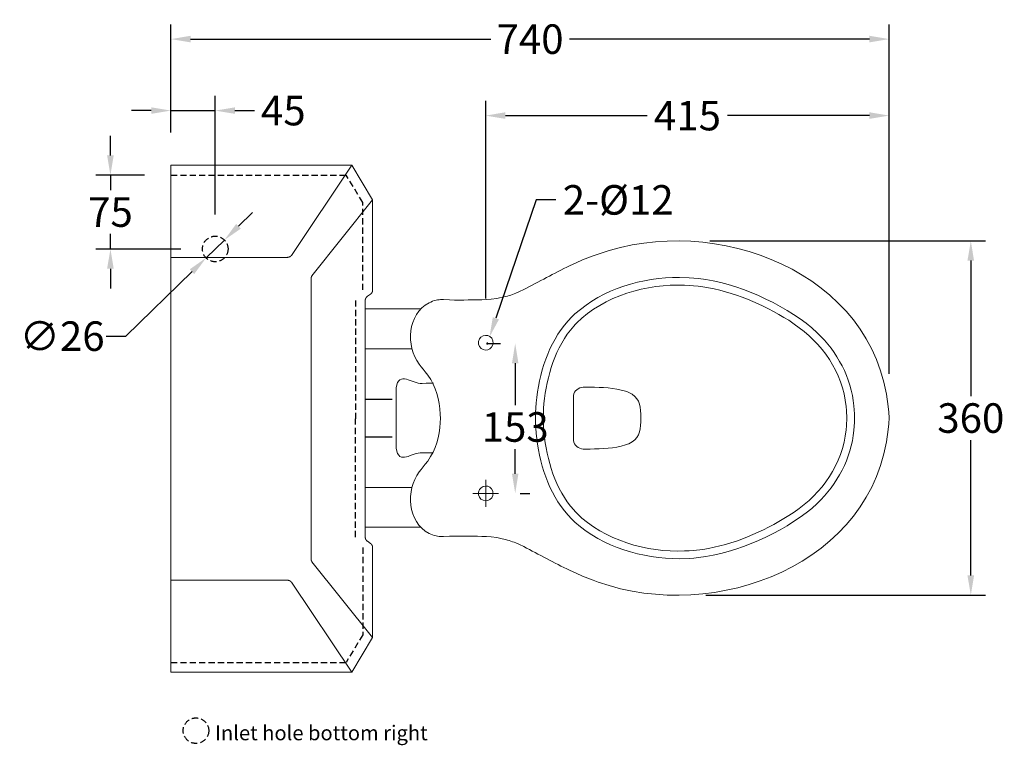
# Model space of a CAD drawing. Units: millimetres. Extents: x -336 to 1557, y -15952 to -13715.
# Drawn here: x -226 to 775, y -14452 to -13715 of the extents above; entities that cross this region are included whole.
import ezdxf

# ---------------------------------------------------------------- set-up
doc = ezdxf.new("R2010")
doc.units = ezdxf.units.MM
doc.linetypes.add('HIDDEN', pattern=[9.525, 6.35, -3.175])
for name, color, linetype in [('图层 1', 7, 'Continuous'), ('图层2', 3, 'Continuous'), ('预设值', 18, 'Continuous')]:
    doc.layers.add(name, color=color, linetype=linetype)
doc.styles.get("Standard").update_dxf_attribs({"font": 'arial.ttf'})
doc.dimstyles.get("Standard").update_dxf_attribs({"dimscale": 0, "dimtxt": 30, "dimasz": 20, "dimexe": 15, "dimexo": 35, "dimgap": 7, "dimtad": 0, "dimtih": 1, "dimtoh": 1, "dimdec": 0, "dimdsep": 46, "dimlunit": 6, "dimtxsty": 'Standard', "dimcen": 1, "dimadec": 0, "dimazin": 0, "dimtfac": 1, "dimtdec": 0, "dimtmove": 0, "dimatfit": 3, "dimfxl": 0, "dimtolj": 1, "dimtzin": 0, "dimarcsym": 0})

# ---------------------------------------------------------------- blocks, each defined once
blk = doc.blocks.new('*D7')
at = {"layer": 'DEFPOINTS', "color": 0}
for p in [(658.2, -13734.4), (-71.8, -13864.2), (658.2, -14084.2)]:
    blk.add_point(p, dxfattribs=at)
at = {"layer": '图层2', "color": 0, "lineweight": -2}
for p, q in [((-71.8, -13829.2), (-71.8, -13719.4)), ((658.2, -14049.2), (658.2, -13719.4)), ((-51.8, -13734.4), (253.2, -13734.4)), ((638.2, -13734.4), (333.2, -13734.4))]:
    blk.add_line(p, q, dxfattribs=at)
at = {"layer": '图层2', "color": 0}
for points in [[(-51.8, -13731), (-51.8, -13737.7), (-71.8, -13734.4)], [(638.2, -13731), (638.2, -13737.7), (658.2, -13734.4)]]:
    blk.add_solid(points, dxfattribs=at)
at = {"layer": '图层2', "color": 0, "insert": (293.2, -13734.4), "char_height": 30, "attachment_point": 5}
blk.add_mtext('\\A1;740', dxfattribs=at)
blk = doc.blocks.new('*D21')
at = {"layer": 'DEFPOINTS', "color": 0}
for p in [(252, -14036.9), (247.5, -14050.2)]:
    blk.add_point(p, dxfattribs=at)
at = {"layer": '图层2', "color": 0, "lineweight": -2}
for p, q in [((299.3, -13897.7), (258.5, -14018)), ((319.3, -13897.7), (299.3, -13897.7)), ((248.8, -14043.6), (250.8, -14043.6)), ((249.8, -14044.6), (249.8, -14042.6))]:
    blk.add_line(p, q, dxfattribs=at)
at = {"layer": '图层2', "color": 0}
blk.add_solid([(255.3, -14016.9), (261.6, -14019.1), (252, -14036.9)], dxfattribs=at)
at = {"layer": '图层2', "color": 0, "insert": (382.8, -13897.7), "char_height": 30, "attachment_point": 5}
blk.add_mtext('\\A1;2-%%C12', dxfattribs=at)
blk = doc.blocks.new('*D22')
at = {"layer": 'DEFPOINTS', "color": 0}
for p in [(658.2, -13812.1), (248.1, -14032.8), (658.2, -14109.3)]:
    blk.add_point(p, dxfattribs=at)
at = {"layer": '图层2', "color": 0, "lineweight": -2}
for p, q in [((248.1, -13997.8), (248.1, -13797.1)), ((658.2, -14074.3), (658.2, -13797.1)), ((268.1, -13812.1), (412.3, -13812.1)), ((638.2, -13812.1), (494, -13812.1))]:
    blk.add_line(p, q, dxfattribs=at)
at = {"layer": '图层2', "color": 0}
for points in [[(268.1, -13808.7), (268.1, -13815.4), (248.1, -13812.1)], [(638.2, -13808.7), (638.2, -13815.4), (658.2, -13812.1)]]:
    blk.add_solid(points, dxfattribs=at)
at = {"layer": '图层2', "color": 0, "insert": (453.2, -13812.1), "char_height": 30, "attachment_point": 5}
blk.add_mtext('\\A1;415', dxfattribs=at)
blk = doc.blocks.new('*D23')
at = {"layer": 'DEFPOINTS', "color": 0}
for p in [(283.8, -14043.6), (248.1, -14195.8), (278.1, -14195.8)]:
    blk.add_point(p, dxfattribs=at)
at = {"layer": '图层2', "color": 0, "lineweight": -2}
for p, q in [((248.8, -14043.6), (263.1, -14043.6)), ((278.1, -14063.6), (278.1, -14106.1)), ((278.1, -14175.8), (278.1, -14150.8)), ((283.1, -14195.8), (293.1, -14195.8))]:
    blk.add_line(p, q, dxfattribs=at)
at = {"layer": '图层2', "color": 0}
for points in [[(274.8, -14063.6), (281.4, -14063.6), (278.1, -14043.6)], [(274.8, -14175.8), (281.4, -14175.8), (278.1, -14195.8)]]:
    blk.add_solid(points, dxfattribs=at)
at = {"layer": '图层2', "color": 0, "insert": (278.1, -14128.4), "char_height": 30, "attachment_point": 5}
blk.add_mtext('\\A1;153', dxfattribs=at)
blk = doc.blocks.new('A$C10C51633')
at = {"layer": '预设值', "color": 0, "lineweight": 9}
for p, q in [((0, 515), (0, 257.5)), ((0, 515), (183.7, 515)), ((122.4, 423.5), (183.7, 515)), ((183.7, 515), (205, 479.8)), ((143.3, 402.7), (205, 479.8)), ((0, 421.5), (118.4, 421.5)), ((142.4, 399.7), (142.4, 257.5)), ((0, 0), (0, 257.5)), ((142.4, 115.3), (142.4, 257.5)), ((143.3, 112.3), (205, 35.2)), ((0, 93.5), (118.4, 93.5)), ((122.4, 91.5), (183.7, 0)), ((183.7, 0), (205, 35.2)), ((0, 0), (183.7, 0))]:
    blk.add_line(p, q, dxfattribs=at)
for points in [[(205, 388.3), (205, 479.8)], [(202.9, 384.2), (199.7, 381.9)], [(197.5, 377.8), (197.5, 257.5)], [(197.5, 137.2), (197.5, 257.5)], [(202.9, 130.8), (199.7, 133.1)], [(205, 126.7), (205, 35.2)]]:
    blk.add_lwpolyline(points, dxfattribs=at)
for points, weights in [([(122.4, 423.5), (120.9, 421.5), (118.4, 421.5)], [1, 0.894073691496, 1]), ([(143.3, 402.7), (142.4, 401.4), (142.4, 399.7)], [1, 0.949357951464, 1]), ([(199.7, 381.9), (197.5, 380.4), (197.5, 377.8)], [1, 0.886245330203, 1]), ([(205, 388.3), (205, 385.7), (202.9, 384.2)], [1, 0.886245330203, 1]), ([(199.7, 133.1), (197.5, 134.6), (197.5, 137.2)], [1, 0.886245330203, 1]), ([(205, 126.7), (205, 129.3), (202.9, 130.8)], [1, 0.886245330203, 1]), ([(143.3, 112.3), (142.4, 113.6), (142.4, 115.3)], [1, 0.949357951464, 1]), ([(122.4, 91.5), (120.9, 93.5), (118.4, 93.5)], [1, 0.894073691496, 1])]:
    blk.add_rational_spline(points, weights, degree=2, dxfattribs=at)
blk = doc.blocks.new('*D42')
at = {"layer": 'DEFPOINTS', "color": 0}
for p in [(-133.3, -13872.6), (-63.8, -13872.6), (-26.8, -13947.6)]:
    blk.add_point(p, dxfattribs=at)
at = {"layer": '图层2', "color": 0, "lineweight": -2}
for p, q in [((-133.3, -13852.6), (-133.3, -13832.6)), ((-98.8, -13872.6), (-148.3, -13872.6)), ((-133.3, -13872.6), (-133.3, -13887.8)), ((-133.3, -13947.6), (-133.3, -13932.3)), ((-61.8, -13947.6), (-148.3, -13947.6)), ((-133.3, -13967.6), (-133.3, -13987.6))]:
    blk.add_line(p, q, dxfattribs=at)
at = {"layer": '图层2', "color": 0}
for points in [[(-136.7, -13852.6), (-130, -13852.6), (-133.3, -13872.6)], [(-136.7, -13967.6), (-130, -13967.6), (-133.3, -13947.6)]]:
    blk.add_solid(points, dxfattribs=at)
at = {"layer": '图层2', "color": 0, "insert": (-133.3, -13910.1), "char_height": 30, "attachment_point": 5}
blk.add_mtext('\\A1;75', dxfattribs=at)
blk = doc.blocks.new('*D43')
at = {"layer": 'DEFPOINTS', "color": 0}
for p in [(-26.8, -13807), (-71.8, -13862.6), (-26.8, -13947.6)]:
    blk.add_point(p, dxfattribs=at)
at = {"layer": '图层2', "color": 0, "lineweight": -2}
for p, q in [((-71.8, -13827.6), (-71.8, -13792)), ((-26.8, -13912.6), (-26.8, -13792)), ((-91.8, -13807), (-111.8, -13807)), ((-71.8, -13807), (-26.8, -13807)), ((-6.8, -13807), (13.2, -13807))]:
    blk.add_line(p, q, dxfattribs=at)
at = {"layer": '图层2', "color": 0}
for points in [[(-91.8, -13803.7), (-91.8, -13810.3), (-71.8, -13807)], [(-6.8, -13803.7), (-6.8, -13810.3), (-26.8, -13807)]]:
    blk.add_solid(points, dxfattribs=at)
at = {"layer": '图层2', "color": 0, "insert": (42.4, -13807), "char_height": 30, "attachment_point": 5}
blk.add_mtext('\\A1;45', dxfattribs=at)
blk = doc.blocks.new('*D44')
at = {"layer": 'DEFPOINTS', "color": 0}
for p in [(-17.5, -13938.5), (-36.1, -13956.6)]:
    blk.add_point(p, dxfattribs=at)
at = {"layer": '图层2', "color": 0, "lineweight": -2}
for p, q in [((-3.2, -13924.5), (11.2, -13910.6)), ((-17.5, -13938.5), (-36.1, -13956.6)), ((-117.6, -14036.1), (-50.4, -13970.6)), ((-137.6, -14036.1), (-117.6, -14036.1))]:
    blk.add_line(p, q, dxfattribs=at)
at = {"layer": '图层2', "color": 0}
for points in [[(-5.5, -13922.1), (-0.8, -13926.9), (-17.5, -13938.5)], [(-52.7, -13968.2), (-48.1, -13973), (-36.1, -13956.6)]]:
    blk.add_solid(points, dxfattribs=at)
at = {"layer": '图层2', "color": 0, "insert": (-182.4, -14036.1), "char_height": 30, "attachment_point": 5}
blk.add_mtext('\\A1;∅26', dxfattribs=at)
blk = doc.blocks.new('*D45')
at = {"layer": 'DEFPOINTS', "color": 0}
for p in [(440.8, -13939.4), (436.8, -14299.2), (741.2, -14299.2)]:
    blk.add_point(p, dxfattribs=at)
at = {"layer": '图层2', "color": 0, "lineweight": -2}
for p, q in [((475.8, -13939.4), (756.2, -13939.4)), ((741.2, -13959.4), (741.2, -14097)), ((741.2, -14279.2), (741.2, -14141.6)), ((471.8, -14299.2), (756.2, -14299.2))]:
    blk.add_line(p, q, dxfattribs=at)
at = {"layer": '图层2', "color": 0}
for points in [[(737.8, -13959.4), (744.5, -13959.4), (741.2, -13939.4)], [(737.8, -14279.2), (744.5, -14279.2), (741.2, -14299.2)]]:
    blk.add_solid(points, dxfattribs=at)
at = {"layer": '图层2', "color": 0, "insert": (741.2, -14119.3), "char_height": 30, "attachment_point": 5}
blk.add_mtext('\\A1;360', dxfattribs=at)

msp = doc.modelspace()

# ---------------------------------------------------------------- linework, layer by layer
at = {"color": 7, "linetype": 'Continuous'}
for p, q in [((126.21, -14100.22), (153.21, -14100.22)), ((126.21, -14138.22), (153.21, -14138.22))]:
    msp.add_line(p, q, dxfattribs=at)
at = {"layer": '图层 1', "color": 7, "lineweight": 20}
for points in [[(337.2, -14097.4), (337.2, -14119.22)], [(337.2, -14141.23), (337.2, -14119.22)], [(248.12, -14209.57), (248.12, -14181.98)], [(235.13, -14195.87), (261.28, -14195.87)]]:
    msp.add_lwpolyline(points, dxfattribs=at)
for points, knots in [([(186.44, -14072.33), (186.44, -14072.33), (184.46, -14069.81), (184.46, -14069.81), (184.46, -14069.81), (182.47, -14067.11), (182.47, -14067.11), (182.47, -14067.11), (180.49, -14064.58), (180.49, -14064.58), (166.45, -14046.11), (168.65, -14013.72), (190.59, -14002.18), (190.59, -14002.18), (192.39, -14001.46), (192.39, -14001.46), (192.39, -14001.46), (194.02, -14000.74), (194.02, -14000.74), (194.02, -14000.74), (195.82, -14000.02), (195.82, -14000.02), (195.82, -14000.02), (197.62, -13999.66), (197.62, -13999.66), (197.62, -13999.66), (199.25, -13999.3), (199.25, -13999.3), (199.25, -13999.3), (200.87, -13999.12), (200.87, -13999.12), (200.87, -13999.12), (202.31, -13998.94), (202.31, -13998.94), (202.31, -13998.94), (205.38, -13998.94), (205.38, -13998.94), (205.38, -13998.94), (211.33, -13999.3), (211.33, -13999.3), (211.33, -13999.3), (216.56, -13999.48), (216.56, -13999.48), (228.84, -13999.33), (241.33, -13999.48), (253.53, -13998.58), (253.53, -13998.58), (259.3, -13997.85), (259.3, -13997.85), (259.3, -13997.85), (262.18, -13997.31), (262.18, -13997.31), (262.18, -13997.31), (264.89, -13996.77), (264.89, -13996.77), (269.54, -13995.62), (274.18, -13994.34), (278.59, -13992.45), (278.59, -13992.45), (282.56, -13990.82), (282.56, -13990.82), (282.56, -13990.82), (286.71, -13988.84), (286.71, -13988.84), (302.25, -13980.81), (317.71, -13972.19), (333.42, -13964.67), (333.42, -13964.67), (339.91, -13961.6), (339.91, -13961.6), (339.91, -13961.6), (346.58, -13958.72), (346.58, -13958.72), (346.58, -13958.72), (351.81, -13956.56), (351.81, -13956.56), (351.81, -13956.56), (357.22, -13954.57), (357.22, -13954.57), (357.22, -13954.57), (362.45, -13952.77), (362.45, -13952.77), (481.59, -13910.31), (642.85, -13970.66), (657.31, -14107.68), (657.31, -14107.68), (657.85, -14113.45), (657.85, -14113.45), (657.85, -14113.45), (658.21, -14119.22), (658.21, -14119.22)], [0, 0, 0, 0, 1, 1, 1, 2, 2, 2, 3, 3, 3, 4, 4, 4, 5, 5, 5, 6, 6, 6, 7, 7, 7, 8, 8, 8, 9, 9, 9, 10, 10, 10, 11, 11, 11, 12, 12, 12, 13, 13, 13, 14, 14, 14, 15, 15, 15, 16, 16, 16, 17, 17, 17, 18, 18, 18, 19, 19, 19, 20, 20, 20, 21, 21, 21, 22, 22, 22, 23, 23, 23, 24, 24, 24, 25, 25, 25, 26, 26, 26, 27, 27, 27, 28, 28, 28, 29, 29, 29, 30, 30, 30, 30]), ([(298.61, -14119.22), (298.61, -14119.22), (298.61, -14114.17), (298.61, -14114.17), (298.61, -14114.17), (298.97, -14108.94), (298.97, -14108.94), (298.97, -14108.94), (299.33, -14103.9), (299.33, -14103.9), (302.46, -14074.08), (311.42, -14043.35), (331.8, -14020.58), (331.8, -14020.58), (335.22, -14016.97), (335.22, -14016.97), (335.22, -14016.97), (338.83, -14013.54), (338.83, -14013.54), (367.63, -13987.91), (407.01, -13976.5), (445.05, -13976.4), (445.05, -13976.4), (454.79, -13976.75), (454.79, -13976.75), (454.79, -13976.75), (459.66, -13977.11), (459.66, -13977.11), (459.66, -13977.11), (464.34, -13977.66), (464.34, -13977.66), (503.69, -13981.85), (549.47, -14002.91), (579.58, -14027.61), (579.58, -14027.61), (584.99, -14032.66), (584.99, -14032.66), (605.55, -14052.01), (619.72, -14078.48), (622.32, -14106.78), (622.32, -14106.78), (623.05, -14115.08), (623.05, -14115.08), (623.05, -14115.08), (623.05, -14119.22), (623.05, -14119.22)], [0, 0, 0, 0, 1, 1, 1, 2, 2, 2, 3, 3, 3, 4, 4, 4, 5, 5, 5, 6, 6, 6, 7, 7, 7, 8, 8, 8, 9, 9, 9, 10, 10, 10, 11, 11, 11, 12, 12, 12, 13, 13, 13, 14, 14, 14, 15, 15, 15, 15]), ([(306.73, -14119.22), (306.73, -14119.22), (306.73, -14114.35), (306.73, -14114.35), (306.73, -14114.35), (306.91, -14109.48), (306.91, -14109.48), (306.91, -14109.48), (307.27, -14104.44), (307.27, -14104.44), (310.05, -14077.44), (318.95, -14046.47), (337.57, -14025.99), (337.57, -14025.99), (339.01, -14024.36), (339.01, -14024.36), (339.01, -14024.36), (340.63, -14022.74), (340.63, -14022.74), (368.07, -13995.2), (412.1, -13982.6), (450.28, -13984.33), (450.28, -13984.33), (454.79, -13984.51), (454.79, -13984.51), (454.79, -13984.51), (459.3, -13984.87), (459.3, -13984.87), (459.3, -13984.87), (463.99, -13985.41), (463.99, -13985.41), (463.99, -13985.41), (468.67, -13985.95), (468.67, -13985.95), (500.28, -13990.62), (529.06, -14003.64), (556.14, -14020.04), (556.14, -14020.04), (559.02, -14022.02), (559.02, -14022.02), (559.02, -14022.02), (561.55, -14023.82), (561.55, -14023.82), (590.25, -14042.96), (610.98, -14072.7), (614.39, -14107.5), (614.39, -14107.5), (614.75, -14111.47), (614.75, -14111.47), (614.75, -14111.47), (615.11, -14119.4), (615.11, -14119.4)], [0, 0, 0, 0, 1, 1, 1, 2, 2, 2, 3, 3, 3, 4, 4, 4, 5, 5, 5, 6, 6, 6, 7, 7, 7, 8, 8, 8, 9, 9, 9, 10, 10, 10, 11, 11, 11, 12, 12, 12, 13, 13, 13, 14, 14, 14, 15, 15, 15, 16, 16, 16, 17, 17, 17, 17]), ([(255.69, -14042.76), (255.69, -14042.76), (255.51, -14041.5), (255.51, -14041.5), (255.51, -14041.5), (255.33, -14040.78), (255.33, -14040.78), (253.33, -14033.1), (242.04, -14033.71), (240.72, -14041.5), (240.72, -14041.5), (240.72, -14044.2), (240.72, -14044.2), (242.27, -14051.87), (253.1, -14052.43), (255.33, -14044.92), (255.33, -14044.92), (255.51, -14044.2), (255.51, -14044.2), (255.51, -14044.2), (255.69, -14042.76), (255.69, -14042.76)], [0, 0, 0, 0, 1, 1, 1, 2, 2, 2, 3, 3, 3, 4, 4, 4, 5, 5, 5, 6, 6, 6, 7, 7, 7, 7]), ([(194.19, -14154.75), (194.19, -14154.75), (187.52, -14154.75), (187.52, -14154.75), (187.52, -14154.75), (183.55, -14154.57), (183.55, -14154.57), (172.98, -14153.61), (160.04, -14168.24), (157.05, -14149.88), (157.05, -14149.88), (157.05, -14088.75), (157.05, -14088.75), (160.04, -14070.38), (172.98, -14085.02), (183.55, -14084.06), (183.55, -14084.06), (187.52, -14083.88), (187.52, -14083.88), (187.52, -14083.88), (194.92, -14083.88), (194.92, -14083.88)], [0, 0, 0, 0, 1, 1, 1, 2, 2, 2, 3, 3, 3, 4, 4, 4, 5, 5, 5, 6, 6, 6, 7, 7, 7, 7]), ([(186.44, -14072.34), (186.44, -14072.34), (189.15, -14075.58), (189.15, -14075.58), (198.1, -14088.22), (200.78, -14100.1), (201.95, -14115.44), (201.95, -14115.44), (202.31, -14119.76), (202.31, -14119.76)], [0, 0, 0, 0, 1, 1, 1, 2, 2, 2, 3, 3, 3, 3]), ([(348.39, -14087.84), (348.39, -14087.84), (347.3, -14087.84), (347.3, -14087.84), (342.59, -14088.29), (337.87, -14091.56), (337.2, -14096.5), (337.2, -14096.5), (337.2, -14097.4), (337.2, -14097.4)], [0, 0, 0, 0, 1, 1, 1, 2, 2, 2, 3, 3, 3, 3]), ([(348.39, -14087.84), (348.39, -14087.84), (354.34, -14087.84), (354.34, -14087.84), (366.18, -14088.14), (378.8, -14088.48), (390.23, -14091.99), (390.23, -14091.99), (392.39, -14092.71), (392.39, -14092.71)], [0, 0, 0, 0, 1, 1, 1, 2, 2, 2, 3, 3, 3, 3]), ([(392.39, -14092.71), (392.39, -14092.71), (393.65, -14093.26), (393.65, -14093.26), (403.31, -14098.12), (405.68, -14105.08), (405.73, -14115.44), (405.73, -14115.44), (405.92, -14119.22), (405.92, -14119.22)], [0, 0, 0, 0, 1, 1, 1, 2, 2, 2, 3, 3, 3, 3]), ([(186.44, -14166.11), (186.44, -14166.11), (182.47, -14171.52), (182.47, -14171.52), (182.47, -14171.52), (180.49, -14174.05), (180.49, -14174.05), (166.45, -14192.52), (168.65, -14224.9), (190.59, -14236.44), (190.59, -14236.44), (192.39, -14237.17), (192.39, -14237.17), (192.39, -14237.17), (194.02, -14237.89), (194.02, -14237.89), (194.02, -14237.89), (195.82, -14238.61), (195.82, -14238.61), (195.82, -14238.61), (197.62, -14238.97), (197.62, -14238.97), (197.62, -14238.97), (199.25, -14239.33), (199.25, -14239.33), (199.25, -14239.33), (200.87, -14239.51), (200.87, -14239.51), (200.87, -14239.51), (202.31, -14239.69), (202.31, -14239.69), (202.31, -14239.69), (205.38, -14239.69), (205.38, -14239.69), (205.38, -14239.69), (211.33, -14239.33), (211.33, -14239.33), (211.33, -14239.33), (216.56, -14239.15), (216.56, -14239.15), (228.84, -14239.29), (241.33, -14239.14), (253.53, -14240.05), (253.53, -14240.05), (259.3, -14240.77), (259.3, -14240.77), (259.3, -14240.77), (262.18, -14241.31), (262.18, -14241.31), (262.18, -14241.31), (264.89, -14241.85), (264.89, -14241.85), (269.54, -14243.01), (274.18, -14244.29), (278.59, -14246.18), (278.59, -14246.18), (282.56, -14247.81), (282.56, -14247.81), (282.56, -14247.81), (286.71, -14249.79), (286.71, -14249.79), (302.25, -14257.82), (317.71, -14266.44), (333.42, -14273.95), (333.42, -14273.95), (339.91, -14277.02), (339.91, -14277.02), (339.91, -14277.02), (346.58, -14279.91), (346.58, -14279.91), (346.58, -14279.91), (351.81, -14282.07), (351.81, -14282.07), (351.81, -14282.07), (357.22, -14284.05), (357.22, -14284.05), (357.22, -14284.05), (362.45, -14285.86), (362.45, -14285.86), (481.56, -14328.33), (642.86, -14267.95), (657.31, -14130.95), (657.31, -14130.95), (657.85, -14125.17), (657.85, -14125.17), (657.85, -14125.17), (658.21, -14119.22), (658.21, -14119.22)], [0, 0, 0, 0, 1, 1, 1, 2, 2, 2, 3, 3, 3, 4, 4, 4, 5, 5, 5, 6, 6, 6, 7, 7, 7, 8, 8, 8, 9, 9, 9, 10, 10, 10, 11, 11, 11, 12, 12, 12, 13, 13, 13, 14, 14, 14, 15, 15, 15, 16, 16, 16, 17, 17, 17, 18, 18, 18, 19, 19, 19, 20, 20, 20, 21, 21, 21, 22, 22, 22, 23, 23, 23, 24, 24, 24, 25, 25, 25, 26, 26, 26, 27, 27, 27, 28, 28, 28, 29, 29, 29, 29]), ([(186.44, -14166.11), (186.44, -14166.11), (189.15, -14163.05), (189.15, -14163.05), (197.9, -14150.71), (200.79, -14138.7), (201.95, -14123.73), (201.95, -14123.73), (202.31, -14119.76), (202.31, -14119.76)], [0, 0, 0, 0, 1, 1, 1, 2, 2, 2, 3, 3, 3, 3]), ([(298.61, -14119.22), (298.61, -14119.22), (298.61, -14124.45), (298.61, -14124.45), (298.61, -14124.45), (298.97, -14129.68), (298.97, -14129.68), (298.97, -14129.68), (299.33, -14134.73), (299.33, -14134.73), (302.45, -14164.57), (311.45, -14195.25), (331.8, -14218.05), (331.8, -14218.05), (335.22, -14221.66), (335.22, -14221.66), (335.22, -14221.66), (338.83, -14225.08), (338.83, -14225.08), (367.63, -14250.72), (407.01, -14262.12), (445.05, -14262.23), (445.05, -14262.23), (454.79, -14261.87), (454.79, -14261.87), (454.79, -14261.87), (459.66, -14261.51), (459.66, -14261.51), (459.66, -14261.51), (464.34, -14260.97), (464.34, -14260.97), (503.69, -14256.78), (549.47, -14235.72), (579.58, -14211.02), (579.58, -14211.02), (584.99, -14205.97), (584.99, -14205.97), (605.57, -14186.59), (619.71, -14160.18), (622.32, -14131.85), (622.32, -14131.85), (623.05, -14123.55), (623.05, -14123.55), (623.05, -14123.55), (623.05, -14119.22), (623.05, -14119.22)], [0, 0, 0, 0, 1, 1, 1, 2, 2, 2, 3, 3, 3, 4, 4, 4, 5, 5, 5, 6, 6, 6, 7, 7, 7, 8, 8, 8, 9, 9, 9, 10, 10, 10, 11, 11, 11, 12, 12, 12, 13, 13, 13, 14, 14, 14, 15, 15, 15, 15]), ([(306.73, -14119.4), (306.73, -14119.4), (306.73, -14124.27), (306.73, -14124.27), (306.73, -14124.27), (306.91, -14129.14), (306.91, -14129.14), (306.91, -14129.14), (307.27, -14134.19), (307.27, -14134.19), (310.05, -14161.18), (318.96, -14192.16), (337.57, -14212.64), (337.57, -14212.64), (339.01, -14214.26), (339.01, -14214.26), (339.01, -14214.26), (340.63, -14215.89), (340.63, -14215.89), (368.13, -14243.5), (412.04, -14255.88), (450.28, -14254.3), (450.28, -14254.3), (454.79, -14254.12), (454.79, -14254.12), (454.79, -14254.12), (459.3, -14253.76), (459.3, -14253.76), (459.3, -14253.76), (468.67, -14252.68), (468.67, -14252.68), (499.66, -14248.12), (529.69, -14234.94), (556.14, -14218.41), (556.14, -14218.41), (559.02, -14216.61), (559.02, -14216.61), (559.02, -14216.61), (561.55, -14214.8), (561.55, -14214.8), (590.25, -14195.66), (610.98, -14165.93), (614.39, -14131.13), (614.39, -14131.13), (614.75, -14127.16), (614.75, -14127.16), (614.75, -14127.16), (615.11, -14119.22), (615.11, -14119.22)], [0, 0, 0, 0, 1, 1, 1, 2, 2, 2, 3, 3, 3, 4, 4, 4, 5, 5, 5, 6, 6, 6, 7, 7, 7, 8, 8, 8, 9, 9, 9, 10, 10, 10, 11, 11, 11, 12, 12, 12, 13, 13, 13, 14, 14, 14, 15, 15, 15, 16, 16, 16, 16]), ([(392.39, -14145.91), (392.39, -14145.91), (393.65, -14145.37), (393.65, -14145.37), (403.24, -14140.59), (405.71, -14133.43), (405.74, -14123.19), (405.74, -14123.19), (405.92, -14119.22), (405.92, -14119.22)], [0, 0, 0, 0, 1, 1, 1, 2, 2, 2, 3, 3, 3, 3]), ([(348.39, -14150.78), (348.39, -14150.78), (347.3, -14150.78), (347.3, -14150.78), (342.57, -14150.35), (337.7, -14146.95), (337.2, -14141.94), (337.2, -14141.94), (337.2, -14141.23), (337.2, -14141.23)], [0, 0, 0, 0, 1, 1, 1, 2, 2, 2, 3, 3, 3, 3]), ([(348.39, -14150.78), (348.39, -14150.78), (354.34, -14150.78), (354.34, -14150.78), (366.18, -14150.49), (378.8, -14150.15), (390.23, -14146.64), (390.23, -14146.64), (392.39, -14145.91), (392.39, -14145.91)], [0, 0, 0, 0, 1, 1, 1, 2, 2, 2, 3, 3, 3, 3]), ([(255.69, -14195.87), (255.69, -14195.87), (255.51, -14197.13), (255.51, -14197.13), (255.51, -14197.13), (255.33, -14197.85), (255.33, -14197.85), (253.32, -14205.52), (242.07, -14204.9), (240.72, -14197.13), (240.72, -14197.13), (240.72, -14194.42), (240.72, -14194.42), (242.27, -14186.75), (253.1, -14186.2), (255.33, -14193.7), (255.33, -14193.7), (255.51, -14194.42), (255.51, -14194.42), (255.51, -14194.42), (255.69, -14195.87), (255.69, -14195.87)], [0, 0, 0, 0, 1, 1, 1, 2, 2, 2, 3, 3, 3, 4, 4, 4, 5, 5, 5, 6, 6, 6, 7, 7, 7, 7])]:
    msp.add_open_spline(points, degree=3, knots=knots, dxfattribs=at)
for points in [[(182.29, -14008.5), (182.29, -14008.5), (148.09, -14008.5), (126.21, -14008.5)], [(126.21, -14048.89), (143.84, -14048.89), (172.91, -14048.89), (172.91, -14048.89)], [(172.91, -14189.74), (172.91, -14189.74), (143.84, -14189.74), (126.21, -14189.74)], [(126.21, -14230.13), (148.09, -14230.13), (182.29, -14230.13), (182.29, -14230.13)]]:
    msp.add_open_spline(points, degree=3, dxfattribs=at)
at = {"layer": '图层2', "color": 252, "linetype": 'HIDDEN'}
for p, q in [((-71.79, -13872.56), (106.28, -13872.56)), ((-71.79, -14367.56), (106.28, -14367.56))]:
    msp.add_line(p, q, dxfattribs=at)
for points in [[(123.21, -13989.23), (123.21, -13900.52), (106.28, -13872.56)], [(115.74, -13999.79), (115.74, -14120.06)], [(115.74, -14240.32), (115.74, -14120.06)], [(123.21, -14250.89), (123.21, -14339.59), (106.28, -14367.56)]]:
    msp.add_lwpolyline(points, dxfattribs=at)
at = {"layer": '图层2', "color": 3, "linetype": 'HIDDEN'}
for centre in [(-26.79, -13947.56), (-46.39, -14436.84)]:
    msp.add_circle(centre, 13, dxfattribs=at)

# ---------------------------------------------------------------- block references
at = {"layer": '图层2', "color": 0}
msp.add_blockref('A$C10C51633', (-71.79, -14377.56), dxfattribs=at)

# ---------------------------------------------------------------- texts
at = {"layer": '图层2', "color": 0, "insert": (78.81, -14439.08), "char_height": 15, "attachment_point": 5}
msp.add_mtext('\\A1; Inlet hole bottom right', dxfattribs=at)

# ---------------------------------------------------------------- dimensions: what is measured, and where the dimension line sits
at = {"layer": '图层2', "color": 0}
for base, p1, p2, text, picture, middle in [((658.21, -13734.37), (-71.79, -13864.22), (658.21, -14084.22), '740', '*D7', (293.21, -13734.37)), ((658.21, -13812.08), (248.12, -14032.84), (658.21, -14109.31), '415', '*D22', (453.16, -13812.08))]:
    dim = msp.add_linear_dim(base=base, p1=p1, p2=p2, text=text, dimstyle='Standard', override={"dimscale": 1, "dimdec": 1, "dimtdec": 1, "dimtofl": 0, "dimfxl": 0.18}, dxfattribs=at)
    dim.commit()
    dim.dimension.update_dxf_attribs({"geometry": picture, "text_midpoint": middle})
for base, p1, p2, angle, picture, middle in [((-26.79, -13806.99), (-71.79, -13862.56), (-26.79, -13947.56), 180, '*D43', (42.42, -13806.99)), ((-133.32, -13872.56), (-26.79, -13947.56), (-63.79, -13872.56), 90, '*D42', (-133.32, -13910.06))]:
    dim = msp.add_linear_dim(base=base, p1=p1, p2=p2, angle=angle, dimstyle='Standard', override={"dimscale": 1}, dxfattribs=at)
    dim.commit()
    dim.dimension.update_dxf_attribs({"geometry": picture, "text_midpoint": middle, "dimtype": 160})
dim = msp.add_diameter_dim_2p(p1=(247.55, -14050.2), p2=(252.04, -14036.95), text='2-%%C12', dimstyle='Standard', override={"dimscale": 1, "dimdec": 1, "dimtdec": 1, "dimtofl": 0, "dimfxl": 0.18}, dxfattribs=at)
dim.commit()
dim.dimension.update_dxf_attribs({"geometry": '*D21', "text_midpoint": (382.79, -13897.71), "dimtype": 163})
dim = msp.add_diameter_dim_2p(p1=(-17.48, -13938.48), p2=(-36.1, -13956.63), dimstyle='Standard', override={"dimscale": 1}, dxfattribs=at)
dim.commit()
dim.dimension.update_dxf_attribs({"geometry": '*D44', "text_midpoint": (-182.37, -14036.06), "dimtype": 163})
dim = msp.add_linear_dim(base=(741.17, -14299.19), p1=(440.82, -13939.38), p2=(436.77, -14299.19), angle=90, text='360', dimstyle='Standard', override={"dimscale": 1, "dimdec": 1, "dimtdec": 1, "dimtofl": 0, "dimfxl": 0.18}, dxfattribs=at)
dim.commit()
dim.dimension.update_dxf_attribs({"geometry": '*D45', "text_midpoint": (741.17, -14119.29)})
dim = msp.add_linear_dim(base=(278.1, -14195.78), p1=(283.8, -14043.58), p2=(248.12, -14195.78), angle=90, text='153', dimstyle='Standard', override={"dimscale": 1, "dimdec": 1, "dimtdec": 1, "dimtofl": 0, "dimfxl": 0.18}, dxfattribs=at)
dim.commit()
dim.dimension.update_dxf_attribs({"geometry": '*D23', "text_midpoint": (278.1, -14128.43), "dimtype": 160})

doc.saveas('drawing.dxf')
